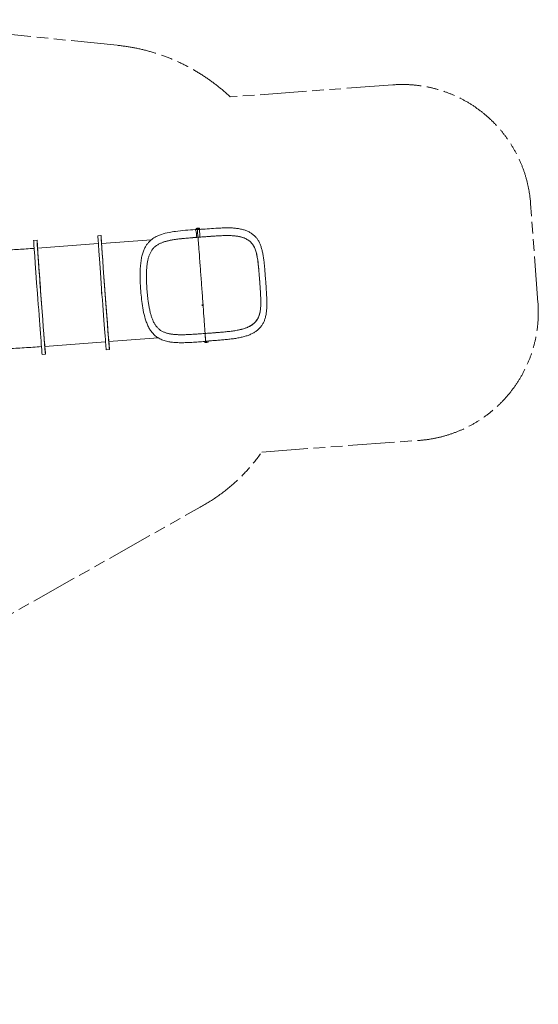
# Model space of a CAD drawing. Units: millimetres. Extents: x -5283 to 11070, y -6897 to 3963.
# Drawn here: x 7037 to 11070, y -4840 to 2816 of the extents above; entities that cross this region are included whole.
import ezdxf

# ---------------------------------------------------------------- set-up
doc = ezdxf.new("R2010")
doc.units = ezdxf.units.MM
doc.linetypes.add('Fallzone', pattern=[45, 24, -3, 6, -3, 6, -3])
doc.layers.add('Fallzone', color=1, linetype='Fallzone', lineweight=15)
doc.layers.add('Product', color=7, linetype='Continuous', lineweight=5)

msp = doc.modelspace()

# ---------------------------------------------------------------- linework, layer by layer
at = {"layer": 'Fallzone', "ltscale": 15}
msp.add_lwpolyline([(2869.8, -4839.7, 0.104009), (3365.6, -4329.4, 0.124799), (3969.3, -3765.9, 0.238423), (4893.1, -2209, 0.194854), (6560.1, -2036), (8440.4, -974.6, 0.116081), (8919.3, -546.1), (10144.3, -455.4, 0.414214), (11067.8, 615.7), (11010.7, 1385.8, 0.414214), (9939.6, 2309.3), (8674, 2215.6, 0.16532), (7795.8, 2616.8), (6268, 2771.5, 0.013368), (6176.8, 2778.2), (5381.5, 2816), (1164.8, 2816)], format="xyb", dxfattribs=at)
at = {"layer": 'Product', "color": 0, "linetype": 'Continuous', "lineweight": 0}
for p, q in [((8410.6, 1185.3), (8403.6, 1184.8)), ((8410, 1193.3), (8435.9, 1195.2)), ((8410.6, 1185.2), (8410, 1193.3)), ((8418.5, 1185.9), (8418.6, 1185.8)), ((8418.7, 1183.9), (8426.7, 1184.5)), ((8426.7, 1184.5), (8434.7, 1185.1)), ((8426.7, 1184.5), (8426.7, 1184.5)), ((8435.9, 1195.2), (8436.5, 1187.2)), ((7145.4, 1099.6), (7171.4, 1101.6)), ((7648.1, 1074.7), (7175.4, 1039.7)), ((7644.1, 1136.6), (7669, 1138.4)), ((7673, 1076.5), (8061.4, 1105.3)), ((8423.1, 1124.1), (8414.8, 1123.4)), ((8423.1, 1124.1), (8439.1, 1125.2)), ((8423.1, 1124.1), (8423.1, 1124.1)), ((8439.1, 1125.2), (8439.1, 1125.2)), ((7675.5, 696.4), (7673.6, 696.3)), ((7701.6, 698.4), (7700.5, 698.3)), ((7676.4, 684.5), (7674.5, 684.3)), ((7702.4, 686.4), (7701.4, 686.3)), ((7704.6, 310.8), (7232, 275.8)), ((7729.6, 312.6), (8114.8, 341.2)), ((8475.7, 305.7), (8475.1, 313.7)), ((8478.5, 376.1), (8478.8, 371.9)), ((8486.5, 376.7), (8486.5, 376.7)), ((8501.1, 315.6), (8501.6, 307.6)), ((7709.8, 249), (7734.7, 250.8)), ((8475.7, 305.7), (8479.2, 306)), ((7211.2, 212.1), (7237.1, 214))]:
    msp.add_line(p, q, dxfattribs=at)
for centre, major_axis, ratio, start_param, end_param in [((7701.9, 694.6), (-32.9, 443.8), 0.002586, -0.138015, 3.67587), ((8450.8, 750.1), (-32.3, 435.8), 0.002586, -0.095879, -0.010156), ((8420.8, 1155), (-2.3, 30.9), 0.002586, 0.047452, 3.14711), ((8420.9, 1154), (-2.2, 29.9), 0.002586, 0.001644, 3.141593), ((8428.9, 1154.6), (-2.2, 29.9), 0.002586, 0.001644, 0.005517), ((8436.9, 1155.2), (-2.2, 29.9), 0.002586, 0.005517, 3.14711), ((8468.8, 751.4), (-32.9, 443.8), 0.002586, -0.212467, 0.007157), ((7204.2, 657.8), (-32.9, 443.8), 0.002586, -0.534204, 3.003577), ((7701.9, 694.6), (-32.9, 443.8), 0.002586, -0.534131, -0.138015), ((8834.9, 1120.4), (18.2, 23.9), 0.726847, -0.026496, -0.022263), ((7702, 692.4), (0.44, -5.98), 0.002586, -3.136075, 3.14711), ((8455.2, 596.5), (0.44, -5.98), 0.002586, 0, 3.141593), ((8480.7, 346.2), (2.2, -29.9), 0.002586, -2.57119, 0), ((8450.8, 750.1), (32.3, -435.8), 0.002586, 0.000874, 0.095857), ((8488.7, 346.8), (-2.2, 29.9), 0.002586, 0.005517, 0.007516), ((8468.8, 751.4), (32.9, -443.8), 0.002586, 0.003878, 0.212465), ((7204.2, 657.8), (32.9, -443.8), 0.002586, -0.138015, 0.534204)]:
    msp.add_ellipse(centre, major_axis=major_axis, ratio=ratio, start_param=start_param, end_param=end_param, dxfattribs=at)
at = {"layer": 'Product', "color": 0, "linetype": 'Continuous', "lineweight": 0, "extrusion": (0, 0, -1)}
for centre, major_axis, ratio, start_param, end_param in [((7701.9, 694.6), (32.3, -435.8), 0.002586, -0.502477, 3.279608), ((8404.8, 1153.7), (-2.4, 30.9), 0.208265, 0.022488, 3.130717), ((8405.9, 1153.9), (-2.3, 30.9), 0.002586, -0.191919, -0.005517), ((8442.9, 749.5), (-32.9, 443.8), 0.002586, -0.011848, 0), ((8436.9, 1155.2), (2.2, -29.9), 0.002586, 0, 3.132202), ((8436.9, 1155.2), (-2.2, 29.9), 0.002586, -0.009391, -0.005517), ((8468.8, 751.4), (-32.3, 435.8), 0.002586, -0.007187, 0.095863), ((7178.3, 655.8), (32.9, -443.8), 0.002586, 0.138015, 3.141593), ((7204.2, 657.8), (32.3, -435.8), 0.002586, 0.138015, 3.643991), ((7676.9, 692.8), (32.9, -443.8), 0.002586, 0.138015, 3.141593), ((7701.9, 694.6), (-32.3, 435.8), 0.002586, 0.138015, 0.50232), ((8405.9, 1153.9), (2.3, -30.9), 0.002586, 0.087634, 0.154574), ((7674.1, 690.3), (-0.44, 5.98), 0.002586, -0.005517, 0), ((7674.1, 690.3), (0.44, -5.98), 0.002586, 0, 3.136075), ((8480.8, 345.2), (2.3, -30.9), 0.002586, 0.011165, 3.119393), ((8468.8, 751.4), (32.3, -435.8), 0.002586, -0.095859, -0.003848), ((7204.2, 657.8), (32.3, -435.8), 0.002586, -0.502398, 0.138015), ((7676.9, 692.8), (32.9, -443.8), 0.002586, 0, 0.138015), ((8442.9, 749.5), (32.9, -443.8), 0.002586, 0, 0.000813), ((7178.3, 655.8), (32.9, -443.8), 0.002586, 0, 0.138015)]:
    msp.add_ellipse(centre, major_axis=major_axis, ratio=ratio, start_param=start_param, end_param=end_param, dxfattribs=at)
at = {"layer": 'Product', "color": 0, "linetype": 'Continuous', "lineweight": 0}
for points, knots in [([(8475.1, 313.7), (8459.6, 312.5), (8444, 311.4), (8428.3, 310.3), (8410.6, 309.1), (8392.9, 307.9), (8375.3, 306.9), (8358.3, 306), (8341.5, 305.2), (8325, 304.7), (8309, 304.3), (8293.3, 304.1), (8278, 304.4), (8263.2, 304.7), (8248.9, 305.4), (8235, 306.6), (8228.2, 307.2), (8221.6, 307.9), (8215, 308.8), (8211.8, 309.3), (8208.6, 309.7), (8205.4, 310.2), (8202.2, 310.7), (8199.1, 311.3), (8196, 311.9), (8183.8, 314.1), (8171.5, 317.1), (8159.5, 321), (8148, 324.8), (8136.7, 329.4), (8126.1, 334.9), (8115.8, 340.2), (8106.1, 346.4), (8097.2, 353.2), (8092.9, 356.6), (8088.7, 360.1), (8084.7, 363.8), (8080.9, 367.4), (8077.2, 371.1), (8073.6, 375), (8066.7, 382.5), (8060.2, 390.8), (8054.1, 399.8), (8048.3, 408.5), (8042.9, 417.9), (8037.8, 427.8), (8033, 437.4), (8028.5, 447.6), (8024.4, 458.3), (8020.5, 468.6), (8016.8, 479.4), (8013.5, 490.5), (8007.1, 511.8), (8001.8, 534.4), (7997.4, 557.9), (7993.2, 579.9), (7989.7, 602.5), (7986.8, 625.4), (7984, 646.8), (7981.7, 668.4), (7979.9, 689.8), (7979, 699.9), (7978.2, 710), (7977.5, 720.1), (7976.1, 739.6), (7975.1, 759.2), (7974.4, 778.9), (7973.7, 797.2), (7973.4, 815.6), (7973.5, 833.7), (7973.6, 850.6), (7974.1, 867.4), (7975, 883.7), (7975.9, 899), (7977.2, 913.9), (7979, 928.4), (7980.6, 941.9), (7982.8, 955), (7985.4, 967.6), (7987.9, 979.4), (7990.8, 990.7), (7994.2, 1001.5), (7997.3, 1011.5), (8000.9, 1021.2), (8005, 1030.3), (8008.8, 1038.8), (8012.9, 1046.8), (8017.4, 1054.4), (8019.6, 1058), (8021.8, 1061.5), (8024.2, 1064.9), (8028.7, 1071.5), (8033.7, 1077.9), (8039.1, 1084), (8044.2, 1089.7), (8049.6, 1095.1), (8055.4, 1100.2), (8060.8, 1105), (8066.5, 1109.4), (8072.4, 1113.6), (8083.4, 1121.3), (8095.1, 1127.9), (8107.2, 1133.6), (8112.5, 1136.1), (8117.9, 1138.4), (8123.2, 1140.5), (8128.2, 1142.5), (8133.2, 1144.3), (8138.4, 1146.1), (8157.2, 1152.5), (8177.6, 1157.7), (8199.2, 1161.9), (8215.1, 1165.1), (8231.8, 1167.7), (8248.8, 1170), (8273.8, 1173.4), (8299.7, 1176.1), (8325.8, 1178.4), (8351.3, 1180.7), (8377.1, 1182.7), (8402.5, 1184.7)], [90.400639, 90.400639, 90.400639, 90.400639, 94.890167, 94.890167, 94.890167, 99.976419, 99.976419, 99.976419, 104.893779, 104.893779, 104.893779, 109.647855, 109.647855, 109.647855, 114.244068, 114.244068, 114.244068, 116.493002, 116.493002, 116.493002, 117.612076, 117.612076, 117.612076, 118.721631, 118.721631, 118.721631, 123.016543, 123.016543, 123.016543, 127.16884, 127.16884, 127.16884, 131.183256, 131.183256, 131.183256, 133.147517, 133.147517, 133.147517, 135.078766, 135.078766, 135.078766, 138.830529, 138.830529, 138.830529, 142.457711, 142.457711, 142.457711, 145.96445, 145.96445, 145.96445, 149.354745, 149.354745, 149.354745, 155.831078, 155.831078, 155.831078, 161.882498, 161.882498, 161.882498, 167.536884, 167.536884, 167.536884, 170.210852, 170.210852, 170.210852, 175.318815, 175.318815, 175.318815, 180.091645, 180.091645, 180.091645, 184.551329, 184.551329, 184.551329, 188.718413, 188.718413, 188.718413, 192.612095, 192.612095, 192.612095, 196.250313, 196.250313, 196.250313, 199.649827, 199.649827, 199.649827, 202.826299, 202.826299, 202.826299, 204.328457, 204.328457, 204.328457, 207.197964, 207.197964, 207.197964, 209.879203, 209.879203, 209.879203, 212.384525, 212.384525, 212.384525, 217.009926, 217.009926, 217.009926, 219.047402, 219.047402, 219.047402, 220.951199, 220.951199, 220.951199, 227.896064, 227.896064, 227.896064, 233.06204, 233.06204, 233.06204, 240.654779, 240.654779, 240.654779, 248.064275, 248.064275, 248.064275, 248.064275]), ([(8410, 1193.3), (8412.4, 1193.4), (8414.9, 1193.6), (8423.6, 1194.3), (8429.7, 1194.7), (8435.9, 1195.2)], [277.490851, 277.490851, 277.490851, 277.490851, 278.209645, 278.209645, 280.032335, 280.032335, 280.032335, 280.032335]), ([(8410.6, 1185.2), (8410.7, 1185.2), (8410.9, 1185.2), (8413.6, 1185.5), (8416.1, 1185.7), (8418.6, 1185.8)], [1.6078164, 1.6078164, 1.6078164, 1.6078164, 1.6504955, 1.6504955, 2.3425159, 2.3425159, 2.3425159, 2.3425159]), ([(8582.7, 1195.3), (8580.8, 1195.2), (8579, 1195.1), (8577.1, 1195), (8555.7, 1193.8), (8534, 1192.3), (8512.5, 1190.8), (8490.1, 1189.2), (8467.8, 1187.5), (8446.1, 1185.9), (8442.3, 1185.6), (8438.5, 1185.4), (8434.7, 1185.1)], [231.371341, 231.371341, 231.371341, 231.371341, 231.918489, 231.918489, 231.918489, 238.146877, 238.146877, 238.146877, 244.627921, 244.627921, 244.627921, 245.76908, 245.76908, 245.76908, 245.76908]), ([(8582.7, 1195.3), (8585.9, 1195.4), (8589, 1195.6), (8598.4, 1196), (8604.6, 1196.3), (8616.9, 1196.7), (8623, 1196.9), (8635.2, 1197.2), (8641.2, 1197.3), (8653.2, 1197.3), (8659.1, 1197.3), (8670.9, 1197.1), (8676.7, 1196.9), (8688.2, 1196.5), (8693.8, 1196.2), (8705, 1195.4), (8710.6, 1194.9), (8721.4, 1193.8), (8726.8, 1193.1), (8737.3, 1191.6), (8742.5, 1190.8), (8752.6, 1188.9), (8757.6, 1187.9), (8767.3, 1185.6), (8772, 1184.3), (8781.3, 1181.7), (8785.8, 1180.2), (8794.6, 1177.1), (8798.9, 1175.5), (8807.3, 1172), (8811.4, 1170.1), (8819.3, 1166.3), (8823.2, 1164.2), (8830.7, 1160), (8834.3, 1157.7), (8841.4, 1153.1), (8844.8, 1150.6), (8850, 1146.8), (8851.7, 1145.4), (8853.5, 1144)], [0, 0, 0, 0, 10.000507, 10.000507, 29.935553, 29.935553, 49.90795, 49.90795, 69.917288, 69.917288, 89.936135, 89.936135, 109.936213, 109.936213, 129.87714, 129.87714, 149.704463, 149.704463, 169.364619, 169.364619, 188.808374, 188.808374, 207.979263, 207.979263, 226.823752, 226.823752, 245.315592, 245.315592, 263.443287, 263.443287, 281.212277, 281.212277, 298.652801, 298.652801, 315.826405, 315.826405, 332.792053, 332.792053, 341.786737, 341.786737, 341.786737, 341.786737]), ([(8282.8, 1111.8), (8279.8, 1111.4), (8276.7, 1111.1), (8267.9, 1110), (8262.1, 1109.3), (8250.8, 1107.8), (8245.3, 1107), (8234.4, 1105.3), (8229, 1104.4), (8218.5, 1102.6), (8213.4, 1101.6), (8203.4, 1099.6), (8198.5, 1098.6), (8189, 1096.4), (8184.3, 1095.2), (8175.3, 1092.8), (8170.9, 1091.6), (8162.3, 1089), (8158.1, 1087.7), (8150.1, 1084.9), (8146.1, 1083.4), (8138.5, 1080.4), (8134.8, 1078.8), (8127.7, 1075.5), (8124.2, 1073.8), (8117.5, 1070.3), (8114.2, 1068.5), (8107.9, 1064.7), (8104.8, 1062.7), (8098.9, 1058.6), (8096, 1056.4), (8090.4, 1051.9), (8087.7, 1049.6), (8082.5, 1044.8), (8080, 1042.3), (8075.1, 1037), (8072.8, 1034.3), (8068.3, 1028.7), (8066.2, 1025.8), (8062.1, 1019.9), (8060.1, 1016.8), (8056.4, 1010.6), (8054.7, 1007.3), (8051.4, 1000.8), (8049.8, 997.4), (8046.8, 990.6), (8045.4, 987.1), (8042.8, 979.9), (8041.5, 976.2), (8039.2, 968.7), (8038.1, 964.9), (8036, 957.1), (8035, 953.1), (8033.2, 944.9), (8032.3, 940.8), (8030.7, 932.3), (8030, 927.9), (8028.7, 919.1), (8028, 914.5), (8026.9, 905.4), (8026.4, 900.7), (8025.5, 891.1), (8025.1, 886.3), (8024.4, 876.4), (8024.1, 871.4), (8023.6, 861.3), (8023.4, 856.1), (8023, 845.7), (8022.9, 840.4), (8022.8, 829.7), (8022.7, 824.3), (8022.7, 813.3), (8022.8, 807.8), (8023, 796.7), (8023.1, 791.1), (8023.4, 779.8), (8023.6, 774.2), (8024.1, 762.7), (8024.4, 757), (8025, 745.5), (8025.3, 739.7), (8026, 728.2), (8026.4, 722.4), (8027.3, 710.8), (8027.7, 705), (8028.7, 693.5), (8029.2, 687.7), (8030.3, 676.2), (8030.9, 670.5), (8032.1, 659.1), (8032.8, 653.4), (8034.1, 642.1), (8034.8, 636.5), (8036.3, 625.4), (8037.1, 619.9), (8038.7, 609), (8039.5, 603.6), (8041.3, 592.9), (8042.2, 587.7), (8044.1, 577.3), (8045.1, 572.2), (8047.1, 562.1), (8048.2, 557.1), (8050.4, 547.4), (8051.5, 542.6), (8053.9, 533.2), (8055.1, 528.6), (8057.7, 519.6), (8059, 515.2), (8061.7, 506.7), (8063.1, 502.5), (8065.9, 494.3), (8067.4, 490.3), (8070.5, 482.6), (8072.1, 478.8), (8075.3, 471.5), (8077, 468), (8080.5, 461.1), (8082.2, 457.7), (8085.9, 451.3), (8087.8, 448.1), (8091.7, 442), (8093.7, 439.1), (8097.9, 433.4), (8100, 430.6), (8104.5, 425.3), (8106.8, 422.7), (8111.5, 417.7), (8114, 415.3), (8119.1, 410.6), (8121.8, 408.4), (8127.3, 404.1), (8130.1, 402), (8136, 398.1), (8139.1, 396.3), (8145.3, 392.7), (8148.5, 391), (8155.1, 387.9), (8158.5, 386.4), (8165.3, 383.7), (8168.9, 382.4), (8176.1, 380), (8179.8, 378.9), (8187.3, 376.8), (8191.1, 375.8), (8199, 374.1), (8203, 373.3), (8211.3, 371.8), (8215.5, 371.2), (8224.1, 370), (8228.5, 369.4), (8237.5, 368.5), (8242.2, 368.1), (8251.6, 367.4), (8256.4, 367.2), (8266.2, 366.7), (8271.3, 366.5), (8281.5, 366.3), (8286.7, 366.3), (8295.7, 366.2), (8299.3, 366.3), (8303, 366.3)], [0, 0, 0, 0, 10.000604, 10.000604, 29.058995, 29.058995, 47.927641, 47.927641, 66.531036, 66.531036, 84.85427, 84.85427, 102.886687, 102.886687, 120.620345, 120.620345, 138.068522, 138.068522, 155.26253, 155.26253, 172.23854, 172.23854, 189.040237, 189.040237, 205.732819, 205.732819, 222.389162, 222.389162, 239.076499, 239.076499, 255.867993, 255.867993, 272.806603, 272.806603, 289.850545, 289.850545, 306.917574, 306.917574, 323.872404, 323.872404, 340.587962, 340.587962, 357.005553, 357.005553, 373.141222, 373.141222, 389.056511, 389.056511, 404.828449, 404.828449, 420.530158, 420.530158, 436.227694, 436.227694, 451.98141, 451.98141, 467.833521, 467.833521, 483.811346, 483.811346, 499.929796, 499.929796, 516.209003, 516.209003, 532.649341, 532.649341, 549.24858, 549.24858, 566.00488, 566.00488, 582.900709, 582.900709, 599.923544, 599.923544, 617.060621, 617.060621, 634.286923, 634.286923, 651.589931, 651.589931, 668.951401, 668.951401, 686.34866, 686.34866, 703.764601, 703.764601, 721.180236, 721.180236, 738.576311, 738.576311, 755.934306, 755.934306, 773.234397, 773.234397, 790.455905, 790.455905, 807.582487, 807.582487, 824.595096, 824.595096, 841.474448, 841.474448, 858.210494, 858.210494, 874.787528, 874.787528, 891.196967, 891.196967, 907.44468, 907.44468, 923.530329, 923.530329, 939.469615, 939.469615, 955.292043, 955.292043, 971.025033, 971.025033, 986.714577, 986.714577, 1002.422822, 1002.422822, 1018.221436, 1018.221436, 1034.185422, 1034.185422, 1050.385712, 1050.385712, 1066.873758, 1066.873758, 1083.652781, 1083.652781, 1100.654301, 1100.654301, 1117.746356, 1117.746356, 1134.78486, 1134.78486, 1151.688377, 1151.688377, 1168.451127, 1168.451127, 1185.099232, 1185.099232, 1201.718773, 1201.718773, 1218.38818, 1218.38818, 1235.172938, 1235.172938, 1252.134064, 1252.134064, 1269.319221, 1269.319221, 1286.755907, 1286.755907, 1304.46649, 1304.46649, 1322.468678, 1322.468678, 1334.85131, 1334.85131, 1334.85131, 1334.85131]), ([(8386.5, 1121.2), (8385.3, 1121.2), (8384, 1121.1), (8368.5, 1119.8), (8354.1, 1118.7), (8325.6, 1116.2), (8311.5, 1114.9), (8283.8, 1111.9), (8270.2, 1110.3), (8243.7, 1106.7), (8230.8, 1104.7), (8206, 1100.1), (8194, 1097.6), (8171.4, 1091.8), (8160.8, 1088.6), (8150.7, 1085.1)], [-75.166742, -75.166742, -75.166742, -75.166742, -74.811104, -74.811104, -70.643355, -70.643355, -66.475606, -66.475606, -62.307858, -62.307858, -58.140109, -58.140109, -53.97236, -53.97236, -49.882046, -49.882046, -49.882046, -49.882046]), ([(8282.8, 1111.8), (8298.6, 1113.6), (8314.8, 1115.2), (8331.1, 1116.7), (8356.2, 1118.9), (8381.8, 1120.9), (8407.2, 1122.8)], [235.821459, 235.821459, 235.821459, 235.821459, 240.654779, 240.654779, 240.654779, 248.064275, 248.064275, 248.064275, 248.064275]), ([(8478.9, 372.4), (8478.8, 373.2), (8478.8, 374.7), (8478.2, 383.4), (8477.4, 396.5), (8474.8, 434), (8473.1, 458.6), (8468.9, 516.9), (8466.4, 550.6), (8461.1, 623.6), (8458.3, 662.9), (8452.3, 743.1), (8449.3, 784), (8443.4, 863.3), (8440.5, 901.7), (8435.2, 972), (8432.8, 1003.9), (8428.6, 1058.2), (8426.9, 1080.5), (8424.5, 1109.7), (8423.8, 1119), (8423.3, 1124.1)], [1.645602, 1.645602, 1.645602, 1.645602, 1.741289, 1.741289, 2.056956, 2.056956, 2.376766, 2.376766, 2.696723, 2.696723, 3.016705, 3.016705, 3.336694, 3.336694, 3.656682, 3.656682, 3.976661, 3.976661, 4.296605, 4.296605, 4.551173, 4.551173, 4.551173, 4.551173]), ([(8585.9, 1135.4), (8582.7, 1135.2), (8579.6, 1135), (8570.4, 1134.5), (8564.3, 1134.1), (8552.2, 1133.4), (8546, 1133), (8533.6, 1132.1), (8527.4, 1131.7), (8514.8, 1130.8), (8508.5, 1130.4), (8495.8, 1129.4), (8489.4, 1129), (8476.6, 1128), (8470.2, 1127.5), (8457.3, 1126.6), (8450.8, 1126.1), (8442.6, 1125.5), (8440.8, 1125.4), (8439.1, 1125.2)], [0, 0, 0, 0, 10.000622, 10.000622, 28.955948, 28.955948, 48.020515, 48.020515, 67.211273, 67.211273, 86.499956, 86.499956, 105.862494, 105.862494, 125.277648, 125.277648, 144.727201, 144.727201, 149.997314, 149.997314, 149.997314, 149.997314]), ([(8821.8, 1096.5), (8814.6, 1102), (8806.7, 1106.9), (8789.6, 1115.7), (8780.2, 1119.6), (8760.7, 1125.9), (8750.7, 1128.3), (8730.6, 1132.2), (8719.8, 1133.7), (8697.3, 1135.9), (8685.6, 1136.6), (8661.3, 1137.3), (8648.7, 1137.4), (8623, 1136.9), (8609.7, 1136.5), (8582.9, 1135.2), (8569.2, 1134.4), (8541.6, 1132.7), (8527.7, 1131.7), (8500.6, 1129.8), (8487.4, 1128.8), (8474.4, 1127.9)], [201.810809, 201.810809, 201.810809, 201.810809, 205.522074, 205.522074, 209.466285, 209.466285, 213.410496, 213.410496, 217.455319, 217.455319, 221.500142, 221.500142, 225.544965, 225.544965, 229.589788, 229.589788, 233.634611, 233.634611, 237.679434, 237.679434, 241.498886, 241.498886, 241.498886, 241.498886]), ([(8826.2, 1093.1), (8820.7, 1097.6), (8814.9, 1101.7), (8808.7, 1105.5), (8803, 1109), (8797, 1112.1), (8790.8, 1115), (8779.2, 1120.2), (8767, 1124.2), (8754.6, 1127.3), (8749.2, 1128.6), (8743.8, 1129.8), (8738.2, 1130.8), (8727.8, 1132.7), (8716.9, 1134.1), (8705.5, 1135.1), (8685.9, 1136.9), (8664.9, 1137.5), (8642.9, 1137.3), (8626.5, 1137.1), (8609.6, 1136.5), (8592.4, 1135.7), (8590.2, 1135.6), (8588, 1135.5), (8585.9, 1135.4)], [201.810809, 201.810809, 201.810809, 201.810809, 204.694911, 204.694911, 204.694911, 207.389787, 207.389787, 207.389787, 212.365147, 212.365147, 212.365147, 214.556779, 214.556779, 214.556779, 218.603035, 218.603035, 218.603035, 225.561468, 225.561468, 225.561468, 230.737536, 230.737536, 230.737536, 231.386212, 231.386212, 231.386212, 231.386212]), ([(8868.6, 464.3), (8873.9, 469.8), (8878.6, 475.8), (8887.2, 488.7), (8890.9, 495.7), (8897.7, 511.2), (8900.7, 520.3), (8905.6, 539.5), (8907.5, 549.7), (8910.2, 571.1), (8911.1, 582.3), (8912.1, 605.6), (8912.2, 617.6), (8911.9, 642.3), (8911.5, 655), (8910.3, 680.7), (8909.6, 693.8), (8908, 720.1), (8907.1, 733.3), (8905.2, 759.6), (8904.3, 772.7), (8902.3, 798.6), (8901.4, 811.7), (8899.3, 838), (8898.3, 851.2), (8896, 877.4), (8894.8, 890.4), (8892.2, 915.9), (8890.7, 928.4), (8887.4, 952.8), (8885.5, 964.6), (8881.1, 987.3), (8878.6, 998.1), (8872.8, 1018.7), (8869.4, 1028.5), (8861.7, 1046.6), (8857.4, 1055), (8848.4, 1069.2), (8843.7, 1075.5), (8833.4, 1086.8), (8827.8, 1091.9), (8821.8, 1096.5)], [96.719939, 96.719939, 96.719939, 96.719939, 99.775963, 99.775963, 103.029595, 103.029595, 106.915724, 106.915724, 110.801852, 110.801852, 114.687981, 114.687981, 118.574109, 118.574109, 122.460238, 122.460238, 126.346366, 126.346366, 130.232495, 130.232495, 134.118623, 134.118623, 138.004752, 138.004752, 141.89088, 141.89088, 145.777009, 145.777009, 149.663138, 149.663138, 153.549266, 153.549266, 157.435395, 157.435395, 161.321523, 161.321523, 165.207652, 165.207652, 168.461284, 168.461284, 171.517308, 171.517308, 171.517308, 171.517308]), ([(8903.9, 777.7), (8903.7, 780.8), (8903.4, 783.9), (8903.2, 787), (8902, 802.9), (8900.8, 818.9), (8899.5, 835), (8898.4, 849), (8897.3, 863), (8896, 876.8), (8893.9, 900.5), (8891.5, 923.7), (8888.4, 945.7), (8886, 962), (8883.3, 977.7), (8879.9, 992.4), (8877.3, 1003.3), (8874.4, 1013.7), (8871.1, 1023.4), (8868.6, 1030.7), (8865.8, 1037.6), (8862.8, 1044.1), (8861.6, 1046.6), (8860.4, 1049), (8859.2, 1051.3), (8857.1, 1055.4), (8854.9, 1059.3), (8852.4, 1063.1), (8848.8, 1068.7), (8844.8, 1074.1), (8840.4, 1079.2), (8836.1, 1084.2), (8831.3, 1088.9), (8826.2, 1093.1)], [134.118623, 134.118623, 134.118623, 134.118623, 135.052374, 135.052374, 135.052374, 139.779563, 139.779563, 139.779563, 143.893936, 143.893936, 143.893936, 150.96951, 150.96951, 150.96951, 156.232716, 156.232716, 156.232716, 160.14778, 160.14778, 160.14778, 163.060022, 163.060022, 163.060022, 164.156395, 164.156395, 164.156395, 166.041853, 166.041853, 166.041853, 168.81302, 168.81302, 168.81302, 171.517308, 171.517308, 171.517308, 171.517308]), ([(8853.6, 1143.9), (8855.5, 1142.3), (8857.4, 1140.7), (8862.1, 1136.4), (8864.9, 1133.8), (8870.2, 1128.3), (8872.8, 1125.4), (8877.8, 1119.5), (8880.2, 1116.5), (8884.8, 1110.2), (8887.1, 1106.9), (8891.4, 1100.1), (8893.5, 1096.7), (8897.5, 1089.5), (8899.5, 1085.7), (8903.2, 1078.1), (8905, 1074.1), (8908.4, 1065.9), (8910, 1061.7), (8913.2, 1053.1), (8914.6, 1048.6), (8917.5, 1039.5), (8918.8, 1034.8), (8921.4, 1025.2), (8922.6, 1020.3), (8924.9, 1010.3), (8926, 1005.2), (8928.1, 994.8), (8929.1, 989.6), (8930.9, 978.9), (8931.8, 973.4), (8933.4, 962.4), (8934.2, 956.9), (8935.6, 945.6), (8936.3, 940), (8937.6, 928.6), (8938.3, 922.8), (8939.5, 911.2), (8940.1, 905.4), (8941.2, 893.7), (8941.7, 887.8), (8942.7, 876.1), (8943.2, 870.1), (8944.2, 858.3), (8944.7, 852.3), (8945.7, 840.4), (8946.1, 834.5), (8947.1, 822.6), (8947.5, 816.6), (8948.4, 804.6), (8948.9, 798.7), (8949.7, 786.7), (8950.2, 780.8), (8951.1, 768.8), (8951.5, 762.9), (8952.3, 751), (8952.8, 745), (8953.6, 733.2), (8954, 727.3), (8954.8, 715.4), (8955.2, 709.5), (8955.9, 697.8), (8956.2, 691.9), (8956.9, 680.2), (8957.2, 674.4), (8957.8, 662.8), (8958, 657), (8958.5, 645.5), (8958.6, 639.7), (8958.9, 628.4), (8959, 622.7), (8959.1, 611.5), (8959.1, 605.9), (8959, 594.9), (8958.9, 589.4), (8958.5, 578.6), (8958.3, 573.2), (8957.6, 562.6), (8957.2, 557.4), (8956.2, 547.1), (8955.6, 542.1), (8954.2, 532.1), (8953.4, 527.2), (8951.7, 517.6), (8950.7, 513), (8948.6, 503.8), (8947.4, 499.3), (8944.8, 490.6), (8943.5, 486.3), (8940.5, 478.1), (8938.9, 474.1), (8935.6, 466.3), (8933.8, 462.5), (8930.1, 455.2), (8928.1, 451.6), (8924, 444.7), (8921.8, 441.4), (8917.3, 434.9), (8915, 431.8), (8910.1, 425.8), (8907.6, 422.8), (8902.9, 417.8), (8900.9, 415.7), (8898.8, 413.7)], [0, 0, 0, 0, 10.001472, 10.001472, 25.275567, 25.275567, 40.583787, 40.583787, 56.022383, 56.022383, 71.675098, 71.675098, 87.60401, 87.60401, 103.863235, 103.863235, 120.501161, 120.501161, 137.52663, 137.52663, 154.925533, 154.925533, 172.662994, 172.662994, 190.682935, 190.682935, 208.91989, 208.91989, 227.293791, 227.293791, 245.752592, 245.752592, 264.246923, 264.246923, 282.723772, 282.723772, 301.167501, 301.167501, 319.539163, 319.539163, 337.839772, 337.839772, 356.059049, 356.059049, 374.198639, 374.198639, 392.269743, 392.269743, 410.275989, 410.275989, 428.244473, 428.244473, 446.186625, 446.186625, 464.124448, 464.124448, 482.077232, 482.077232, 500.067002, 500.067002, 518.103421, 518.103421, 536.206648, 536.206648, 554.386792, 554.386792, 572.641761, 572.641761, 590.977124, 590.977124, 609.37118, 609.37118, 627.82222, 627.82222, 646.294214, 646.294214, 664.75503, 664.75503, 683.158643, 683.158643, 701.437401, 701.437401, 719.539991, 719.539991, 737.386928, 737.386928, 754.909246, 754.909246, 772.059142, 772.059142, 788.814321, 788.814321, 805.180125, 805.180125, 821.186701, 821.186701, 836.89963, 836.89963, 852.390192, 852.390192, 867.730908, 867.730908, 879.398998, 879.398998, 879.398998, 879.398998]), ([(6681.4, 1016.5), (6715.6, 1017), (6750.5, 1017.8), (6825, 1019.9), (6864.8, 1021.4), (6945.2, 1025), (6985.9, 1027.1), (7067.6, 1032), (7108.5, 1034.7), (7149.4, 1037.8)], [4.3155334, 4.3155334, 4.3155334, 4.3155334, 4.4109778, 4.4109778, 4.5156976, 4.5156976, 4.6204173, 4.6204173, 4.724641, 4.724641, 4.724641, 4.724641]), ([(8864.8, 460.3), (8869.3, 464.6), (8873.4, 469.2), (8877.2, 474.1), (8880.8, 478.7), (8884.1, 483.6), (8886.9, 488.6), (8888.4, 491), (8889.7, 493.5), (8890.9, 496), (8892.1, 498.4), (8893.3, 500.9), (8894.4, 503.4), (8898.6, 513.1), (8901.9, 523.6), (8904.5, 534.9), (8906.9, 545.4), (8908.6, 556.5), (8909.8, 568.2), (8910.9, 579.1), (8911.6, 590.5), (8911.9, 602.3), (8912.5, 624.1), (8911.9, 647.1), (8910.8, 670.8), (8909.8, 691.5), (8908.5, 712.6), (8907, 733.6), (8906.4, 742.9), (8905.7, 752.2), (8905.1, 761.4), (8904.7, 766.8), (8904.3, 772.3), (8903.9, 777.7)], [96.719939, 96.719939, 96.719939, 96.719939, 99.203637, 99.203637, 99.203637, 101.604863, 101.604863, 101.604863, 102.779786, 102.779786, 102.779786, 103.934964, 103.934964, 103.934964, 108.369042, 108.369042, 108.369042, 112.512199, 112.512199, 112.512199, 116.383525, 116.383525, 116.383525, 123.530879, 123.530879, 123.530879, 129.751675, 129.751675, 129.751675, 132.491918, 132.491918, 132.491918, 134.118623, 134.118623, 134.118623, 134.118623]), ([(8483.5, 376.5), (8500.9, 377.8), (8518.6, 379.1), (8536.5, 380.4), (8553.6, 381.7), (8570.8, 383), (8587.8, 384.4), (8602.7, 385.6), (8617.4, 386.9), (8632, 388.3), (8656.9, 390.7), (8681.2, 393.4), (8704.1, 396.9), (8721.2, 399.5), (8737.5, 402.5), (8752.8, 406.1), (8764.2, 408.8), (8775, 411.8), (8785.3, 415.1), (8789.1, 416.4), (8792.9, 417.7), (8796.7, 419.2), (8803.2, 421.6), (8809.7, 424.3), (8816, 427.3), (8825.3, 431.7), (8834.2, 436.7), (8842.5, 442.3), (8850.6, 447.7), (8858, 453.8), (8864.8, 460.3)], [82.421878, 82.421878, 82.421878, 82.421878, 87.621626, 87.621626, 87.621626, 92.581479, 92.581479, 92.581479, 96.898353, 96.898353, 96.898353, 104.322174, 104.322174, 104.322174, 109.844425, 109.844425, 109.844425, 113.952181, 113.952181, 113.952181, 115.498631, 115.498631, 115.498631, 118.158094, 118.158094, 118.158094, 122.066863, 122.066863, 122.066863, 125.881297, 125.881297, 125.881297, 125.881297]), ([(8486.5, 376.7), (8499.9, 377.7), (8513.6, 378.7), (8541.3, 380.8), (8555.2, 381.8), (8583, 384), (8596.9, 385.2), (8624.5, 387.6), (8638.1, 388.9), (8664.9, 391.7), (8678, 393.3), (8703.6, 396.8), (8716, 398.7), (8739.9, 403.2), (8751.4, 405.7), (8773.3, 411.3), (8783.7, 414.5), (8803.1, 421.5), (8812.6, 425.5), (8830.9, 434.8), (8839.6, 440.1), (8855.3, 451.6), (8862.3, 457.7), (8868.6, 464.3)], [81.923027, 81.923027, 81.923027, 81.923027, 85.96785, 85.96785, 90.012672, 90.012672, 94.057495, 94.057495, 98.102318, 98.102318, 102.147141, 102.147141, 106.191964, 106.191964, 110.236787, 110.236787, 114.28161, 114.28161, 118.225821, 118.225821, 122.170032, 122.170032, 125.881297, 125.881297, 125.881297, 125.881297]), ([(8898.8, 413.7), (8897, 411.9), (8895.2, 410.2), (8890.2, 405.7), (8887, 403), (8880.4, 397.7), (8877, 395.1), (8870, 390.1), (8866.4, 387.7), (8859, 383.1), (8855.1, 380.9), (8847.2, 376.6), (8843.2, 374.5), (8834.8, 370.5), (8830.5, 368.6), (8821.7, 364.9), (8817.2, 363.1), (8807.9, 359.7), (8803.1, 358.1), (8793.4, 355), (8788.4, 353.5), (8778.1, 350.7), (8772.9, 349.3), (8762.3, 346.8), (8756.9, 345.6), (8745.8, 343.3), (8740.2, 342.2), (8728.8, 340.1), (8723, 339.2), (8711.3, 337.3), (8705.4, 336.4), (8693.4, 334.8), (8687.4, 334), (8675.1, 332.5), (8669, 331.8), (8656.5, 330.5), (8650.3, 329.8), (8637.7, 328.6), (8631.4, 328), (8618.7, 326.8), (8612.3, 326.3), (8599.5, 325.2), (8593.1, 324.7), (8580.2, 323.6), (8573.7, 323.1), (8560.8, 322.1), (8554.3, 321.6), (8541.4, 320.6), (8534.9, 320.1), (8521.9, 319.2), (8515.5, 318.7), (8502.5, 317.7), (8496, 317.2), (8487.3, 316.6), (8485.1, 316.4), (8483, 316.3)], [0, 0, 0, 0, 10.000994, 10.000994, 26.857439, 26.857439, 43.824157, 43.824157, 60.990228, 60.990228, 78.406978, 78.406978, 96.119512, 96.119512, 114.172525, 114.172525, 132.577316, 132.577316, 151.324251, 151.324251, 170.391423, 170.391423, 189.747434, 189.747434, 209.338074, 209.338074, 229.107227, 229.107227, 249.010738, 249.010738, 269.002103, 269.002103, 289.028309, 289.028309, 309.052658, 309.052658, 329.05051, 329.05051, 348.999944, 348.999944, 368.882746, 368.882746, 388.686949, 388.686949, 408.413283, 408.413283, 428.065959, 428.065959, 447.652966, 447.652966, 467.187128, 467.187128, 486.68354, 486.68354, 493.276228, 493.276228, 493.276228, 493.276228]), ([(8195.2, 374.9), (8197.8, 374.4), (8200.3, 373.9), (8213.5, 371.4), (8224.7, 369.9), (8248.1, 367.7), (8260.3, 367), (8285.5, 366.3), (8298.6, 366.3), (8325.3, 366.7), (8339, 367.2), (8366.8, 368.5), (8380.9, 369.3), (8409.5, 371.1), (8423.8, 372.1), (8441.6, 373.4), (8444.9, 373.6), (8448.3, 373.9)], [48.820181, 48.820181, 48.820181, 48.820181, 49.804611, 49.804611, 53.97236, 53.97236, 58.140109, 58.140109, 62.307858, 62.307858, 66.475606, 66.475606, 70.643355, 70.643355, 74.811104, 74.811104, 75.78478, 75.78478, 75.78478, 75.78478]), ([(8478.5, 376.1), (8460.5, 374.8), (8442.2, 373.4), (8424.1, 372.2), (8406.6, 370.9), (8389.1, 369.8), (8372, 368.8), (8355.4, 367.9), (8339.1, 367.1), (8323.3, 366.7), (8316.4, 366.5), (8309.7, 366.4), (8303, 366.3)], [89.629221, 89.629221, 89.629221, 89.629221, 94.890167, 94.890167, 94.890167, 99.976419, 99.976419, 99.976419, 104.893779, 104.893779, 104.893779, 107.017237, 107.017237, 107.017237, 107.017237]), ([(8501.6, 307.6), (8495.5, 307.2), (8489.3, 306.7), (8480.6, 306.1), (8478.2, 305.9), (8475.7, 305.7)], [96.910884, 96.910884, 96.910884, 96.910884, 98.733574, 98.733574, 99.452368, 99.452368, 99.452368, 99.452368]), ([(8478.8, 371.4), (8478.8, 372.2), (8479, 373.1), (8479.8, 374.7), (8480.5, 375.3), (8482.3, 376.4), (8483.4, 376.5), (8483.5, 376.5), (8483.5, 376.5), (8483.5, 376.5)], [-0.1941066, -0.1941066, -0.1941066, -0.1941066, -0.1410425, -0.1410425, -0.0876834, -0.0876834, 0, 0, 0.0053253, 0.0053253, 0.0053253, 0.0053253]), ([(6679.3, 250.4), (6680, 250.4), (6680.7, 250.4), (6723, 251), (6765.4, 251.9), (6851.5, 254.4), (6895.2, 256), (6983.3, 259.9), (7027.7, 262.3), (7116.8, 267.6), (7161.4, 270.6), (7206, 273.8)], [4.3045964, 4.3045964, 4.3045964, 4.3045964, 4.3062581, 4.3062581, 4.4109778, 4.4109778, 4.5156976, 4.5156976, 4.6204173, 4.6204173, 4.7246817, 4.7246817, 4.7246817, 4.7246817])]:
    msp.add_open_spline(points, degree=3, knots=knots, dxfattribs=at)
for points in [[(8436.5, 1187.2), (8430.5, 1186.8), (8424.6, 1186.3), (8418.5, 1185.9)], [(8414.2, 1123.4), (8411.8, 1123.2), (8409.5, 1123), (8407.2, 1122.8)], [(8415.3, 1123.5), (8412.9, 1123.4), (8410.5, 1123.2), (8408.2, 1123.1)], [(8415.3, 1123.5), (8414.9, 1123.5), (8414.5, 1123.4), (8414.2, 1123.4)], [(8483.1, 314.3), (8480.4, 314.1), (8477.8, 313.9), (8475.1, 313.7)], [(8483.1, 314.3), (8489.1, 314.7), (8495.1, 315.2), (8501.1, 315.6)], [(8483.5, 376.5), (8483.5, 376.5), (8483.5, 376.5), (8483.5, 376.5)], [(8483.5, 376.5), (8483.5, 376.5), (8483.5, 376.5), (8483.5, 376.5)]]:
    msp.add_open_spline(points, degree=3, dxfattribs=at)

doc.saveas('drawing.dxf')
